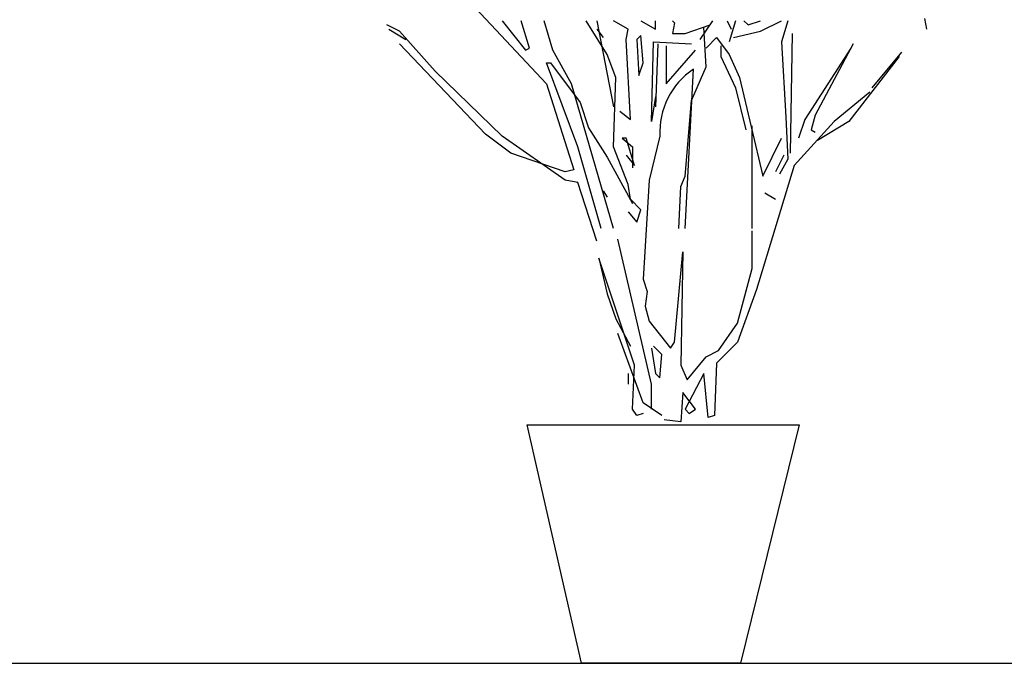
# Model space of a CAD drawing. Units: millimetres. Extents: x 145.3 to 165.9, y 96.7 to 110.9.
# Drawn here: x 153.5 to 154.3, y 106.8 to 107.3 of the extents above; entities that cross this region are included whole.
import ezdxf

# ---------------------------------------------------------------- set-up
doc = ezdxf.new("R2010")
doc.units = ezdxf.units.MM

msp = doc.modelspace()

# ---------------------------------------------------------------- linework, layer by layer
at = {"color": 0}
for p, q in [((153.8175, 107.34658), (153.91412, 107.24318)), ((154.21922, 107.29573), (154.22091, 107.28725)), ((153.79547, 107.28556), (153.7853, 107.29064)), ((153.78699, 107.28725), (153.80055, 107.27878)), ((153.87852, 107.29403), (153.89717, 107.2703)), ((153.90056, 107.272), (153.89378, 107.29403)), ((153.9192, 107.2703), (153.91242, 107.29403)), ((153.96327, 107.26691), (153.94632, 107.29403)), ((153.9548, 107.29403), (153.96836, 107.22454)), ((153.9548, 107.28725), (153.95988, 107.28047)), ((153.98022, 107.28725), (153.96836, 107.29403)), ((153.97853, 107.27878), (153.98022, 107.28725)), ((153.99039, 107.29403), (154.00226, 107.28725)), ((154.00226, 107.28725), (154.00226, 107.29403)), ((154.01582, 107.29403), (154.01751, 107.29234)), ((154.01751, 107.29234), (154.01582, 107.28386)), ((154.02599, 107.28386), (154.04633, 107.29064)), ((154.04802, 107.29403), (154.03785, 107.27878)), ((154.04294, 107.25674), (154.04124, 107.28895)), ((154.05989, 107.29403), (154.06328, 107.28725)), ((154.06667, 107.29403), (154.06158, 107.27708)), ((154.07345, 107.29403), (154.07684, 107.29064)), ((154.07684, 107.29064), (154.08701, 107.29403)), ((154.08701, 107.28556), (154.10396, 107.29403)), ((154.10904, 107.29403), (154.10396, 107.27708)), ((153.82428, 107.25335), (153.79547, 107.28556)), ((153.98192, 107.21437), (153.97853, 107.27878)), ((153.99039, 107.28217), (153.987, 107.27878)), ((153.987, 107.27878), (153.9887, 107.24996)), ((153.99209, 107.26013), (153.99039, 107.28217)), ((154.01582, 107.28386), (154.02599, 107.28386)), ((154.04294, 107.272), (154.05141, 107.28047)), ((154.05141, 107.28047), (154.06158, 107.26691)), ((154.06497, 107.28047), (154.08701, 107.28556)), ((154.11243, 107.28386), (154.11074, 107.18725)), ((153.86496, 107.2025), (153.79547, 107.27539)), ((153.89717, 107.2703), (153.90056, 107.272)), ((153.99887, 107.21267), (154.00056, 107.27708)), ((154.00056, 107.27708), (154.03107, 107.27539)), ((154.00395, 107.27539), (154.00226, 107.22454)), ((154.01073, 107.27369), (154.01073, 107.24318)), ((154.0548, 107.27369), (154.0548, 107.26522)), ((154.10396, 107.27708), (154.10735, 107.21606)), ((154.15989, 107.272), (154.1226, 107.21437)), ((154.16159, 107.27539), (154.13108, 107.21776)), ((153.93446, 107.24318), (153.9192, 107.2703)), ((153.97005, 107.24827), (153.96327, 107.26691)), ((154.01073, 107.24318), (154.03446, 107.2703)), ((154.0548, 107.26522), (154.06667, 107.23979)), ((154.06158, 107.26691), (154.07006, 107.24827)), ((154.19888, 107.26522), (154.1582, 107.21267)), ((154.20057, 107.26861), (154.17684, 107.23979)), ((153.91412, 107.26013), (153.91751, 107.26013)), ((153.93954, 107.19233), (153.91412, 107.26013)), ((153.91751, 107.26013), (153.94124, 107.22793)), ((153.9887, 107.24996), (153.99209, 107.26013)), ((154.02599, 107.12623), (154.03277, 107.25505)), ((154.03107, 107.22962), (154.04294, 107.25674)), ((153.87852, 107.20081), (153.82428, 107.25335)), ((153.96836, 107.19233), (153.97005, 107.24827)), ((154.07006, 107.24827), (154.0887, 107.1686)), ((153.91412, 107.24318), (153.93615, 107.17369)), ((153.96836, 107.12623), (153.93446, 107.24318)), ((154.06667, 107.23979), (154.07514, 107.20589)), ((154.00226, 107.23301), (153.99887, 107.21267)), ((154.17515, 107.2364), (154.14633, 107.21267)), ((153.94124, 107.22793), (153.94802, 107.20759)), ((154.02599, 107.1686), (154.03107, 107.22962)), ((153.97344, 107.22115), (153.98192, 107.21437)), ((154.10735, 107.21606), (154.10904, 107.18216)), ((154.13108, 107.21776), (154.12769, 107.20589)), ((153.94802, 107.20759), (153.96327, 107.18386)), ((154.08023, 107.17538), (154.08023, 107.20928)), ((154.14633, 107.21267), (154.11413, 107.17708)), ((154.1226, 107.21437), (154.11752, 107.19911)), ((154.1582, 107.21267), (154.13277, 107.19742)), ((153.8853, 107.18725), (153.86496, 107.2025)), ((153.92937, 107.16521), (153.87852, 107.20081)), ((153.97514, 107.19911), (153.98361, 107.19233)), ((153.97853, 107.19911), (153.97514, 107.19911)), ((153.98531, 107.17708), (153.97853, 107.19911)), ((154.00565, 107.20081), (153.99717, 107.16521)), ((154.0887, 107.1686), (154.10396, 107.19911)), ((154.12769, 107.20589), (154.13108, 107.2042)), ((153.95819, 107.12623), (153.93954, 107.19233)), ((153.98022, 107.16182), (153.96836, 107.19233)), ((153.98361, 107.19233), (153.98361, 107.17538)), ((153.92937, 107.17199), (153.8853, 107.18725)), ((153.96327, 107.18386), (153.98361, 107.14657)), ((153.97853, 107.18555), (153.98531, 107.17708)), ((154.10565, 107.18555), (154.09887, 107.17199)), ((154.08023, 107.12623), (154.08023, 107.17538)), ((154.11413, 107.17708), (154.08362, 107.07707)), ((154.10904, 107.18216), (154.10226, 107.1703)), ((153.93615, 107.17369), (153.92937, 107.17199)), ((154.0226, 107.16013), (154.02599, 107.1686)), ((153.93954, 107.16352), (153.92937, 107.16521)), ((153.9548, 107.11606), (153.93954, 107.16352)), ((153.98192, 107.14996), (153.98022, 107.16182)), ((153.99717, 107.16521), (153.99209, 107.08555)), ((154.0209, 107.12623), (154.0226, 107.16013)), ((153.95988, 107.15674), (153.96327, 107.15165)), ((154.0904, 107.15504), (154.09887, 107.14996)), ((153.99039, 107.14148), (153.98192, 107.14996)), ((153.98022, 107.13979), (153.987, 107.13131)), ((153.987, 107.13131), (153.99039, 107.14148)), ((154.08023, 107.09402), (154.08023, 107.12453)), ((153.99887, 107.0008), (153.97175, 107.11775)), ((154.01751, 107.0347), (154.02429, 107.10758)), ((154.02429, 107.10758), (154.0226, 107.01605)), ((153.98531, 107.01605), (153.95649, 107.1025)), ((153.95649, 107.1025), (153.96327, 107.07368)), ((154.06836, 107.04995), (154.08023, 107.09402)), ((153.99209, 107.08555), (153.99548, 107.07538)), ((153.96327, 107.07368), (153.97005, 107.05334)), ((153.99548, 107.07538), (153.99378, 107.06351)), ((154.08362, 107.07707), (154.06836, 107.0347)), ((153.99378, 107.06351), (153.99717, 107.05165)), ((153.97005, 107.05334), (153.98192, 107.03131)), ((153.99717, 107.05165), (154.01412, 107.02961)), ((154.05311, 107.02792), (154.06836, 107.04995)), ((153.99209, 106.98554), (153.97175, 107.04148)), ((154.01412, 107.02961), (154.01751, 107.0347)), ((154.06836, 107.0347), (154.05141, 107.01775)), ((153.99887, 107.02961), (154.00226, 107.00927)), ((154.00734, 107.02453), (154.00056, 107.03131)), ((154.00565, 107.00588), (154.00734, 107.02453)), ((154.04294, 107.02283), (154.05311, 107.02792)), ((154.02768, 107.00419), (154.04294, 107.02283)), ((154.05141, 107.01775), (154.04972, 106.97537)), ((153.98022, 107.00927), (153.98022, 107.0008)), ((153.98361, 106.98046), (153.98531, 107.01605)), ((154.00226, 107.00927), (154.00565, 107.00588)), ((154.0226, 107.01605), (154.02768, 107.00419)), ((154.04124, 107.00927), (154.02599, 106.98046)), ((154.04463, 106.97368), (154.04124, 107.00927)), ((153.99887, 106.98046), (153.99887, 107.0008)), ((154.02429, 106.99402), (154.0226, 106.97029)), ((154.03446, 106.98046), (154.02429, 106.99402)), ((154.00734, 106.97537), (153.99209, 106.98554)), ((153.987, 106.97537), (153.98361, 106.98046)), ((153.99209, 106.97707), (153.987, 106.97537)), ((154.02599, 106.98046), (154.02938, 106.97707)), ((154.02938, 106.97707), (154.03446, 106.98046)), ((154.0226, 106.97029), (154.00904, 106.97198)), ((154.04972, 106.97537), (154.04463, 106.97368)), ((153.89863, 106.96772), (154.11812, 106.96772)), ((153.94253, 106.77534), (153.89863, 106.96772)), ((154.11812, 106.96772), (154.07085, 106.77534)), ((145.36905, 106.77534), (165.69525, 106.77534)), ((154.07085, 106.77534), (153.94253, 106.77534))]:
    msp.add_line(p, q, dxfattribs=at)
msp.add_arc((154.06667, 107.2042), 0.06102, 123.69007, 183.17983, dxfattribs=at)

doc.saveas('drawing.dxf')
